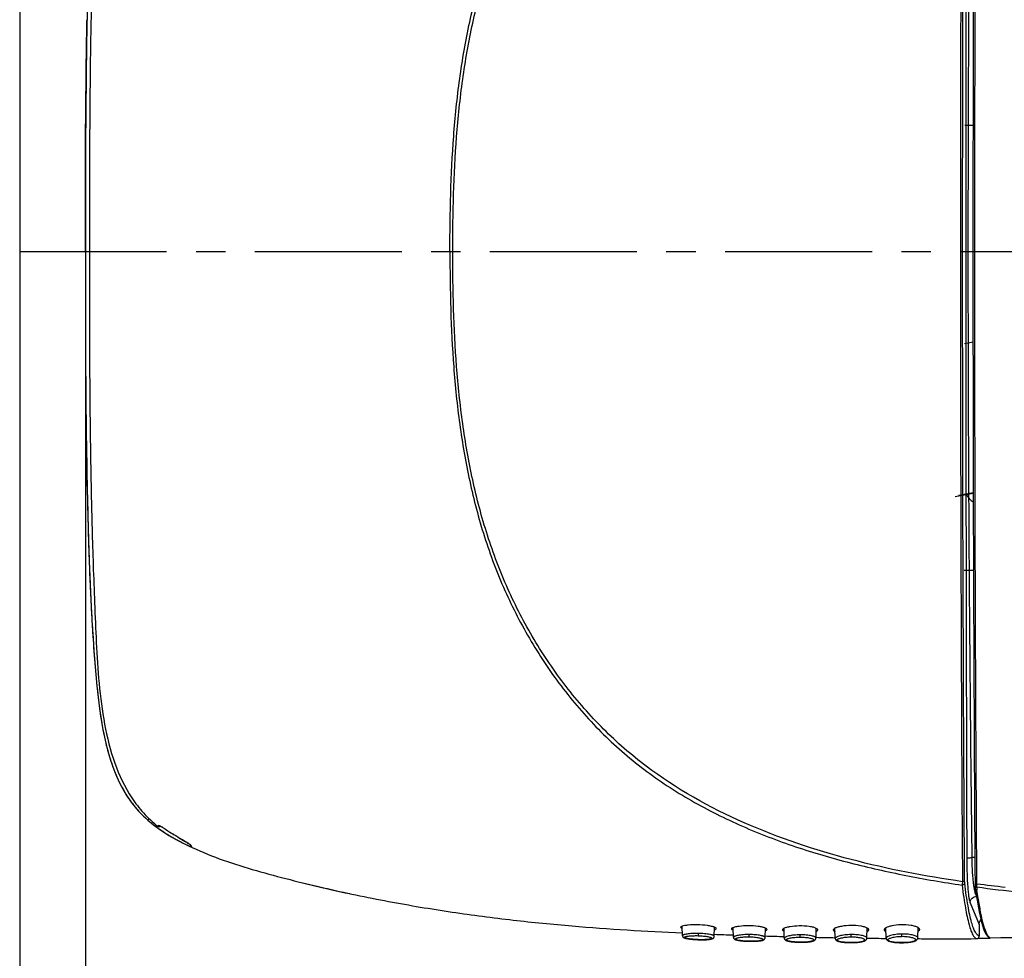
# Model space of a CAD drawing. Units: millimetres. Extents: x -1365 to 2923, y -1264 to 1718.
# Drawn here: x 1574 to 1864, y -105 to 172 of the extents above; entities that cross this region are included whole.
import ezdxf

# ---------------------------------------------------------------- set-up
doc = ezdxf.new("R2010")
doc.units = ezdxf.units.MM
doc.header["$LTSCALE"] = 23.1
doc.header["$PDMODE"] = 3
doc.header["$PDSIZE"] = 8
doc.linetypes.add('CENTER', pattern=[0.6, 0.375, -0.075, 0.075, -0.075])
doc.layers.get('0').update_dxf_attribs({"linetype": 'CONTINUOUS'})
doc.layers.get('Defpoints').update_dxf_attribs({"linetype": 'CONTINUOUS'})
doc.styles.get("Standard").update_dxf_attribs({"font": 'txt', "width": 0.85})
doc.dimstyles.get("Standard").update_dxf_attribs({"dimtxt": 3.5, "dimasz": 3.5, "dimexe": 1.5, "dimexo": 1, "dimtad": 1, "dimtxsty": 'Standard', "dimcen": 0.09, "dimazin": 2, "dimtol": 1, "dimtp": 0.01, "dimtm": 0.01, "dimtfac": 1, "dimtofl": 0, "dimtmove": 0, "dimatfit": 3, "dimfxl": 1, "dimtolj": 1, "dimarcsym": 0})

# ---------------------------------------------------------------- blocks, each defined once
blk = doc.blocks.new('*D20')
at = {"color": 0, "lineweight": -2, "transparency": 16777216}
for p, q in [((1593.34, 102.53), (1593.34, -132.77)), ((2296.4, 102.53), (2296.4, -132.77)), ((1603.34, -131.27), (1915.19, -131.27)), ((2286.4, -131.27), (1958.94, -131.27))]:
    blk.add_line(p, q, dxfattribs=at)
at = {"color": 0, "transparency": 16777216}
for points in [[(1603.34, -129.61), (1603.34, -132.94), (1593.34, -131.27)], [(2286.4, -129.61), (2286.4, -132.94), (2296.4, -131.27)]]:
    blk.add_solid(points, dxfattribs=at)
at = {"layer": 'Defpoints', "color": 0, "transparency": 16777216}
for p in [(1593.34, 103.53), (2296.4, 103.53), (1593.34, -131.27)]:
    blk.add_point(p, dxfattribs=at)
at = {"color": 0, "transparency": 16777216, "insert": (1937.07, -131.27), "char_height": 20, "attachment_point": 5}
blk.add_mtext('\\A1;703', dxfattribs=at)
blk = doc.blocks.new('44')
at = {"linetype": 'Continuous'}
for p, q in [((4001.99, 373.69), (4002, 373.94)), ((4001.99, 373.69), (4002, 373.89)), ((4020.33, 138.4), (4019.95, 137.97)), ((4019.95, 137.97), (4020.96, 137.12)), ((4020.96, 137.12), (4023.46, 135.25)), ((4023.18, 136.46), (4022.85, 136.21)), ((4023.18, 136.46), (4023.03, 136.34)), ((4022.56, 135.92), (4022.62, 135.87)), ((4022.57, 135.92), (4022.62, 135.88)), ((4023.03, 136.34), (4022.85, 136.21)), ((4022.92, 135.65), (4023.02, 135.59)), ((4022.93, 135.67), (4023.03, 135.6)), ((4023.47, 136.2), (4023.42, 136.17)), ((4023.46, 135.25), (4026.14, 133.53)), ((4024.23, 135.9), (4024.4, 135.79)), ((4024.4, 135.79), (4024.6, 135.66)), ((4024.6, 135.66), (4024.8, 135.53)), ((4025.81, 134.88), (4026.1, 134.69)), ((4026.1, 134.69), (4026.41, 134.5)), ((4026.14, 133.53), (4028.96, 131.93)), ((4026.41, 134.5), (4026.74, 134.29)), ((4027.72, 133.67), (4027.72, 133.67)), ((4028.13, 133.42), (4028.53, 133.18)), ((4028.13, 133.42), (4028.13, 133.42)), ((4028.96, 131.93), (4031.91, 130.46)), ((4029.45, 132.62), (4030.41, 132.04)), ((4031.91, 130.46), (4033, 129.98)), ((4032.7, 130.49), (4032.66, 130.56)), ((4032.7, 130.49), (4032.67, 130.56)), ((4032.71, 130.11), (4032.87, 130.04)), ((4032.72, 130.12), (4032.87, 130.06)), ((4032.75, 130.23), (4032.78, 130.16))]:
    blk.add_line(p, q, dxfattribs=at)
at = {"color": 7, "linetype": 'Continuous'}
for p, q in [((4263.14, 342.76), (4260.69, 342.76)), ((4263.13, 278.87), (4260.64, 278.38)), ((4257.84, 233.38), (4263.2, 234.42)), ((4263.26, 211.6), (4260.49, 211.6)), ((4263.74, 118.68), (4263.75, 118.56)), ((4263.75, 118.56), (4263.78, 118.27)), ((4263.78, 118.27), (4263.9, 117.28)), ((4177.5, 103.94), (4177.42, 106.74)), ((4186.87, 103.79), (4186.94, 106.44)), ((4192.51, 103.46), (4192.44, 106.31)), ((4201.86, 103.43), (4201.94, 106.18)), ((4207.52, 103.21), (4207.44, 106.14)), ((4216.86, 103.28), (4216.93, 106.12)), ((4222.52, 103.15), (4222.44, 106.14)), ((4231.86, 103.28), (4231.94, 106.21)), ((4237.52, 103.2), (4237.44, 106.26)), ((4246.86, 103.35), (4246.94, 106.34)), ((4264.95, 107.25), (4264.95, 103.82)), ((4181.99, 102.78), (4182.17, 102.77)), ((4197.18, 102.3), (4197.36, 102.29)), ((4212.01, 102.02), (4212.18, 102.02)), ((4242.01, 101.88), (4242.19, 101.88)), ((4242.19, 101.88), (4242.37, 101.88))]:
    blk.add_line(p, q, dxfattribs=at)
at = {"color": 9, "linetype": 'Continuous'}
for p, q in [((4260.07, 305.6), (4259.42, 305.6)), ((4263.11, 305.6), (4263.67, 305.6)), ((4258.87, 233.79), (4263.2, 234.58)), ((4263.67, 127), (4262.87, 126.96)), ((4263.67, 127), (4262.87, 126.96)), ((4263.75, 118.56), (4263.75, 118.56)), ((4262.28, 113.65), (4264.95, 107.25)), ((4265.56, 108.24), (4265.2, 108.24)), ((4265.56, 108.23), (4265.2, 108.23)), ((4182.17, 102.79), (4182.17, 102.77)), ((4197.18, 102.31), (4197.18, 102.3)), ((4212.18, 102.03), (4212.18, 102.02)), ((4212.19, 103.53), (4212.19, 104.2)), ((4227.19, 103.61), (4227.19, 104.28)), ((4227.19, 101.91), (4227.19, 101.9)), ((4242.19, 103.76), (4242.19, 104.43)), ((4242.19, 101.9), (4242.19, 101.88)), ((4264.68, 103.26), (4267.89, 103.29)), ((4264.68, 103.25), (4264.95, 103.25)), ((4264.95, 103.25), (4267.66, 103.28)), ((4267.66, 103.28), (4267.89, 103.28))]:
    blk.add_line(p, q, dxfattribs=at)
at = {"color": 1, "linetype": 'Continuous'}
for p, q in [((4260.92, 305.75), (4261.23, 305.44)), ((4261.23, 305.75), (4260.92, 305.44))]:
    blk.add_line(p, q, dxfattribs=at)
at = {"color": 6, "linetype": 'Continuous'}
blk.add_line((4264.65, 103.23), (4268.16, 103.26), dxfattribs=at)
at = {"linetype": 'Continuous'}
for points in [[(4002.48, 392.35), (4002.26, 385.1), (4002.04, 376.08), (4001.86, 366.75), (4001.73, 357.11), (4001.63, 347.16), (4001.57, 336.9), (4001.53, 326.33), (4001.51, 315.45), (4001.51, 305.6)], [(4001.51, 305.6), (4001.51, 300.1), (4001.51, 293.38), (4001.52, 286.89), (4001.54, 280.65), (4001.56, 274.64), (4001.59, 268.82), (4001.64, 263.19), (4001.69, 257.75), (4001.75, 252.46), (4001.82, 247.33), (4001.9, 242.35), (4001.99, 237.51), (4002.09, 232.8), (4002.21, 228.21), (4002.33, 223.74), (4002.46, 219.38), (4002.61, 215.14), (4002.76, 210.99), (4002.93, 206.93), (4003.12, 202.98), (4003.31, 199.11), (4003.53, 195.32), (4003.76, 191.62), (4004.02, 188), (4004.29, 184.44), (4004.59, 180.96), (4004.92, 177.55), (4005.28, 174.21), (4005.68, 170.94), (4006.15, 167.74), (4006.69, 164.62), (4007.33, 161.56), (4008.07, 158.59), (4008.91, 155.72), (4009.87, 152.96), (4010.98, 150.29), (4012.23, 147.73), (4013.66, 145.29), (4015.29, 142.96), (4017.12, 140.76), (4019.08, 138.75), (4019.95, 137.97)], [(4023.42, 136.37), (4023.42, 136.37), (4023.43, 136.37), (4023.45, 136.36), (4023.47, 136.34), (4023.5, 136.33), (4023.54, 136.31), (4023.58, 136.29), (4023.63, 136.26), (4023.68, 136.23)], [(4023.68, 136.23), (4023.73, 136.2), (4023.79, 136.17), (4023.85, 136.13), (4023.92, 136.09), (4023.99, 136.05), (4024.06, 136)], [(4024.06, 136), (4024.14, 135.95), (4024.23, 135.9)], [(4024.8, 135.53), (4025.15, 135.31), (4025.81, 134.88)], [(4026.74, 134.29), (4026.91, 134.18), (4027.08, 134.07), (4027.26, 133.96), (4027.45, 133.84), (4027.72, 133.67)], [(4028.53, 133.18), (4028.77, 133.03), (4029, 132.89), (4029.45, 132.62)], [(4030.41, 132.04), (4030.74, 131.84), (4030.9, 131.74), (4031.04, 131.66), (4031.18, 131.57), (4031.31, 131.49), (4031.44, 131.41)], [(4031.44, 131.41), (4031.55, 131.34), (4031.66, 131.27), (4031.77, 131.21), (4031.86, 131.15), (4031.95, 131.09), (4032.03, 131.04), (4032.11, 130.99), (4032.18, 130.94), (4032.24, 130.9), (4032.29, 130.86), (4032.34, 130.83), (4032.38, 130.8), (4032.41, 130.77), (4032.44, 130.75), (4032.46, 130.74)], [(4032.44, 130.78), (4032.47, 130.71), (4032.52, 130.63), (4032.56, 130.55), (4032.6, 130.47), (4032.65, 130.39), (4032.7, 130.31), (4032.75, 130.23)]]:
    blk.add_lwpolyline(points, dxfattribs=at)
at = {"color": 6, "linetype": 'Continuous'}
blk.add_lwpolyline([(4065.07, 119.67), (4066.39, 119.34), (4070.24, 118.41), (4074.15, 117.5), (4078.13, 116.63), (4079.44, 116.36)], dxfattribs=at)
at = {"color": 7, "linetype": 'Continuous'}
for points in [[(4263.72, 119.32), (4263.72, 119.16), (4263.72, 118.99), (4263.73, 118.83), (4263.74, 118.68)], [(4263.9, 117.28), (4264.04, 116.33), (4264.18, 115.38), (4264.34, 114.38), (4264.52, 113.29), (4264.72, 112.16), (4264.95, 110.98), (4265.21, 109.68), (4265.54, 108.29), (4265.92, 106.93), (4266.35, 105.68), (4266.82, 104.63)], [(4266.82, 104.63), (4267.37, 103.81), (4267.89, 103.33)], [(4177.5, 103.94), (4177.5, 103.91), (4177.51, 103.83), (4177.53, 103.75), (4177.56, 103.68), (4177.61, 103.61), (4177.65, 103.55), (4177.7, 103.5), (4177.76, 103.46), (4177.81, 103.42), (4177.88, 103.38), (4177.94, 103.34), (4178.01, 103.31), (4178.09, 103.28), (4178.18, 103.25), (4178.27, 103.22), (4178.37, 103.19), (4178.48, 103.16), (4178.61, 103.13), (4178.75, 103.11), (4178.9, 103.08), (4179.07, 103.05), (4179.27, 103.02), (4179.48, 102.99), (4179.71, 102.96), (4179.96, 102.93), (4180.24, 102.9), (4180.52, 102.87), (4180.8, 102.85), (4181.1, 102.83), (4181.39, 102.81), (4181.69, 102.8), (4181.99, 102.78)], [(4182.17, 102.77), (4182.36, 102.77), (4182.66, 102.76), (4182.95, 102.76), (4183.24, 102.75), (4183.53, 102.75), (4183.81, 102.76), (4184.08, 102.76), (4184.34, 102.77), (4184.6, 102.78), (4184.85, 102.8), (4185.08, 102.82), (4185.29, 102.84), (4185.48, 102.87), (4185.65, 102.89), (4185.8, 102.92), (4185.93, 102.95), (4186.05, 102.98), (4186.16, 103.01), (4186.25, 103.04), (4186.34, 103.08), (4186.42, 103.12), (4186.5, 103.16), (4186.57, 103.21), (4186.64, 103.27), (4186.7, 103.34), (4186.76, 103.41), (4186.8, 103.5), (4186.84, 103.59), (4186.86, 103.68), (4186.87, 103.77), (4186.87, 103.79)], [(4192.51, 103.46), (4192.51, 103.41), (4192.53, 103.33), (4192.56, 103.24), (4192.59, 103.16), (4192.64, 103.09), (4192.7, 103.03), (4192.76, 102.98), (4192.82, 102.93), (4192.89, 102.88), (4192.97, 102.84), (4193.05, 102.8), (4193.14, 102.77), (4193.24, 102.73), (4193.36, 102.7), (4193.49, 102.66), (4193.63, 102.63), (4193.79, 102.59), (4193.97, 102.56), (4194.17, 102.53), (4194.4, 102.49), (4194.64, 102.46), (4194.91, 102.43), (4195.19, 102.41), (4195.47, 102.38), (4195.77, 102.36), (4196.07, 102.34), (4196.37, 102.33), (4196.68, 102.31), (4196.98, 102.3), (4197.18, 102.3)], [(4197.36, 102.29), (4197.64, 102.29), (4197.92, 102.29), (4198.2, 102.29), (4198.47, 102.3), (4198.74, 102.3), (4199.01, 102.31), (4199.26, 102.33), (4199.51, 102.34), (4199.76, 102.36), (4199.99, 102.39), (4200.21, 102.42), (4200.42, 102.45), (4200.6, 102.48), (4200.76, 102.51), (4200.91, 102.55), (4201.04, 102.58), (4201.15, 102.62), (4201.25, 102.66), (4201.35, 102.7), (4201.43, 102.75), (4201.51, 102.8), (4201.58, 102.86), (4201.65, 102.92), (4201.71, 103), (4201.76, 103.08), (4201.81, 103.16), (4201.84, 103.25), (4201.86, 103.34), (4201.86, 103.43)], [(4207.52, 103.21), (4207.52, 103.18), (4207.53, 103.1), (4207.55, 103.01), (4207.59, 102.93), (4207.64, 102.86), (4207.69, 102.79), (4207.75, 102.73), (4207.82, 102.67), (4207.89, 102.62), (4207.97, 102.58), (4208.06, 102.53), (4208.16, 102.49), (4208.27, 102.45), (4208.39, 102.41), (4208.53, 102.37), (4208.69, 102.33), (4208.87, 102.29), (4209.07, 102.26), (4209.29, 102.22), (4209.54, 102.19), (4209.79, 102.16), (4210.05, 102.13), (4210.31, 102.1), (4210.58, 102.08), (4210.86, 102.06), (4211.14, 102.05), (4211.43, 102.04), (4211.72, 102.03), (4212.01, 102.02)], [(4212.18, 102.02), (4212.38, 102.02), (4212.68, 102.02), (4212.98, 102.02), (4213.27, 102.03), (4213.56, 102.04), (4213.84, 102.05), (4214.12, 102.07), (4214.39, 102.09), (4214.65, 102.12), (4214.9, 102.15), (4215.15, 102.18), (4215.38, 102.22), (4215.59, 102.26), (4215.78, 102.31), (4215.95, 102.36), (4216.1, 102.41), (4216.23, 102.47), (4216.34, 102.52), (4216.44, 102.58), (4216.53, 102.65), (4216.61, 102.72), (4216.68, 102.8), (4216.74, 102.89), (4216.8, 102.99), (4216.83, 103.09), (4216.85, 103.19), (4216.86, 103.28)], [(4222.52, 103.15), (4222.52, 103.1), (4222.54, 103.01), (4222.57, 102.91), (4222.61, 102.82), (4222.67, 102.74), (4222.74, 102.66), (4222.81, 102.6), (4222.89, 102.53), (4222.99, 102.48), (4223.1, 102.42), (4223.22, 102.37), (4223.36, 102.31), (4223.53, 102.26), (4223.72, 102.21), (4223.93, 102.17), (4224.16, 102.12), (4224.41, 102.08), (4224.67, 102.05), (4224.94, 102.01), (4225.21, 101.99), (4225.5, 101.96), (4225.79, 101.94), (4226.09, 101.93), (4226.39, 101.91), (4226.69, 101.91), (4227, 101.9), (4227.19, 101.9)], [(4227.19, 101.9), (4227.37, 101.9), (4227.67, 101.9), (4227.96, 101.91), (4228.25, 101.92), (4228.53, 101.93), (4228.81, 101.95), (4229.08, 101.97), (4229.35, 102), (4229.61, 102.03), (4229.86, 102.06), (4230.1, 102.1), (4230.33, 102.15), (4230.55, 102.2), (4230.76, 102.25), (4230.94, 102.31), (4231.1, 102.37), (4231.24, 102.44), (4231.35, 102.5), (4231.46, 102.57), (4231.55, 102.65), (4231.63, 102.72), (4231.7, 102.81), (4231.76, 102.91), (4231.81, 103.01), (4231.84, 103.12), (4231.86, 103.22), (4231.86, 103.28)], [(4237.52, 103.2), (4237.52, 103.18), (4237.53, 103.08), (4237.56, 102.98), (4237.6, 102.88), (4237.66, 102.79), (4237.73, 102.71), (4237.8, 102.63), (4237.89, 102.57), (4237.99, 102.5), (4238.11, 102.43), (4238.24, 102.37), (4238.4, 102.31), (4238.59, 102.25), (4238.8, 102.2), (4239.02, 102.14), (4239.25, 102.1), (4239.5, 102.06), (4239.75, 102.02), (4240.01, 101.99), (4240.28, 101.96), (4240.56, 101.94), (4240.84, 101.92), (4241.13, 101.91), (4241.42, 101.89), (4241.72, 101.89), (4242.01, 101.88)], [(4242.37, 101.88), (4242.66, 101.89), (4242.95, 101.9), (4243.23, 101.91), (4243.51, 101.92), (4243.78, 101.94), (4244.05, 101.97), (4244.32, 102), (4244.57, 102.03), (4244.82, 102.06), (4245.06, 102.11), (4245.29, 102.15), (4245.52, 102.21), (4245.74, 102.27), (4245.93, 102.34), (4246.1, 102.4), (4246.24, 102.47), (4246.36, 102.55), (4246.47, 102.62), (4246.56, 102.7), (4246.64, 102.79), (4246.71, 102.88), (4246.77, 102.99), (4246.82, 103.09), (4246.84, 103.2), (4246.86, 103.31), (4246.86, 103.35)]]:
    blk.add_lwpolyline(points, dxfattribs=at)
at = {"color": 9, "linetype": 'Continuous'}
for centre, radius, start, end in [((63044.88, 305.63), 58783.87, 179.8258985, 180.1742182), ((4319.11, 537.74), 422.03, 262.536, 263.677), ((4240.4, 120.1), 23.9, 357.7176, 358.054), ((4276.13, 118.42), 11.88, 180.9267, 185.2831)]:
    blk.add_arc(centre, radius, start, end, dxfattribs=at)
at = {"color": 7, "linetype": 'Continuous'}
for centre, radius, start, end in [((4265.69, 236.16), 5, 205.2889, 240.1867), ((4239.38, 1493.15), 1389.78, 267.83558, 268.06823), ((4265.43, 2320.55), 2217.59, 268.35779, 268.50392), ((4260.45, 2110.81), 2007.8, 268.75614, 268.91765), ((4257, 1906.09), 1803.04, 269.20113, 269.38094)]:
    blk.add_arc(centre, radius, start, end, dxfattribs=at)
at = {"linetype": 'Continuous'}
for centre, radius, start, end in [((4082.28, 178.62), 76.86, 193.9394, 194.3444), ((4074.63, 176.61), 68.95, 194.3034, 196.8495), ((4067.94, 174.63), 61.97, 196.8903, 197.3355), ((4042.21, 163.57), 33.88, 213.8403, 214.805), ((4042.9, 164.05), 34.72, 214.8156, 218.4627), ((4043.27, 164.34), 35.2, 218.453, 220.2209), ((4042.98, 164.09), 34.82, 220.215, 223.2245), ((4042.31, 163.47), 33.9, 223.2278, 224.8073), ((4041, 162.14), 32.03, 224.7778, 228.955), ((4045.2, 167.04), 38.49, 229.0336, 233.1729), ((4023.49, 136.86), 0.508, 231.5101, 241.8743), ((4047, 169.4), 41.45, 233.1304, 233.5327), ((4047.35, 169.88), 42.05, 233.5326, 233.8702), ((4047.88, 170.6), 42.94, 233.9674, 234.4683), ((4048.43, 171.37), 43.89, 234.6207, 234.8297), ((4050, 173.63), 46.64, 234.8517, 237.1235), ((4022.24, 138.12), 2.28, 302.5557, 306.3025), ((4006.26, 107.56), 33.56, 57.6294, 58.0687), ((3991.61, 84.44), 60.92, 57.3655, 57.6351), ((4052, 176.69), 50.29, 237.1029, 237.6006), ((4055.07, 181.6), 56.09, 237.64, 240.2675), ((4055.67, 178.41), 52.75, 238.0095, 238.5359), ((4057.36, 185.53), 60.64, 240.2272, 240.4321), ((4057.58, 185.9), 61.07, 240.4322, 240.7259), ((4064.04, 198.79), 75.48, 245.0968, 245.4775)]:
    blk.add_arc(centre, radius, start, end, dxfattribs=at)
at = {"color": 7, "linetype": 'Continuous'}
for points, knots in [([(4264.2, 508.12), (4257.18, 508.16), (4242.9, 508.14), (4221, 507.83), (4198.11, 507.26), (4173.98, 506.38), (4153, 505.09), (4135.41, 503.52), (4121.54, 501.97), (4107.24, 499.99), (4092.56, 497.52), (4077.52, 494.51), (4064.82, 491.52), (4054.53, 488.82), (4046.82, 486.6), (4039.32, 484.04), (4032.25, 481.02), (4025.82, 477.38), (4020.21, 472.99), (4015.67, 467.71), (4012.21, 461.71), (4009.64, 455.19), (4007.16, 445.93), (4005.46, 433.91), (4004.63, 419.57), (4004.16, 407.83), (4003.83, 398.76), (4003.55, 390.07), (4003.16, 375.35), (4002.84, 354.69), (4002.7, 330.11), (4002.69, 313.79), (4002.69, 305.6)], [0, 0, 0, 0, 0.050119, 0.102005, 0.156393, 0.213607, 0.274408, 0.306468, 0.339702, 0.37406, 0.409505, 0.446013, 0.483556, 0.502701, 0.521933, 0.54088, 0.55922, 0.576759, 0.593524, 0.609815, 0.626119, 0.64274, 0.659747, 0.694475, 0.729152, 0.762363, 0.778337, 0.793977, 0.824448, 0.883461, 0.941513, 1, 1, 1, 1]), ([(4263.72, 491.88), (4263.61, 476.37), (4263.26, 414.28), (4263.11, 352.19), (4263.11, 305.6)], [0, 0, 0, 0, 0.249687, 1, 1, 1, 1]), ([(4263.11, 305.6), (4263.11, 290.06), (4263.16, 227.97), (4263.41, 165.88), (4263.72, 119.32)], [0, 0, 0, 0, 0.250224, 1, 1, 1, 1]), ([(4033, 129.97), (4035.97, 128.54), (4042.22, 126.05), (4051.91, 123.08), (4061.77, 120.46), (4074.73, 117.3), (4090.63, 113.98), (4109.32, 110.85), (4127.36, 108.5), (4149.99, 106.26), (4166.63, 105.25), (4177.48, 104.75)], [0, 0, 0, 0, 0.0672, 0.136664, 0.206304, 0.274858, 0.408395, 0.537032, 0.66062, 0.778919, 1, 1, 1, 1]), ([(4466.92, 123.08), (4450.63, 119.55), (4417.78, 113.66), (4368.09, 107.76), (4318.18, 104.19), (4284.83, 103.37), (4268.16, 103.25)], [0, 0, 0, 0, 0.249989, 0.499991, 0.749994, 1, 1, 1, 1]), ([(4177.42, 106.74), (4177.3, 106.7), (4177.12, 106.64), (4176.94, 106.49), (4176.94, 106.42)], [0, 0, 0, 0, 0.661932, 1, 1, 1, 1]), ([(4176.94, 106.42), (4176.94, 106.36), (4177.13, 106.2), (4177.31, 106.15), (4177.44, 106.11)], [0, 0, 0, 0, 0.335037, 1, 1, 1, 1]), ([(4181.87, 107.16), (4180.98, 107.18), (4179.75, 107.14), (4178.27, 106.95), (4177.67, 106.82), (4177.42, 106.74)], [0, 0, 0, 0, 0.591863, 0.827082, 1, 1, 1, 1]), ([(4186.94, 106.44), (4186.67, 106.55), (4185.98, 106.74), (4184.29, 107.05), (4182.87, 107.15), (4181.87, 107.16)], [0, 0, 0, 0, 0.174256, 0.412234, 1, 1, 1, 1]), ([(4186.93, 105.76), (4187.06, 105.79), (4187.25, 105.83), (4187.44, 105.99), (4187.44, 106.06)], [0, 0, 0, 0, 0.659689, 1, 1, 1, 1]), ([(4187.44, 106.06), (4187.44, 106.13), (4187.26, 106.31), (4187.07, 106.39), (4186.94, 106.44)], [0, 0, 0, 0, 0.347718, 1, 1, 1, 1]), ([(4192.43, 106.31), (4192.3, 106.27), (4192.11, 106.19), (4191.94, 106.02), (4191.94, 105.94)], [0, 0, 0, 0, 0.649961, 1, 1, 1, 1]), ([(4191.94, 105.94), (4191.94, 105.87), (4192.12, 105.7), (4192.32, 105.64), (4192.45, 105.6)], [0, 0, 0, 0, 0.345953, 1, 1, 1, 1]), ([(4196.81, 106.87), (4195.94, 106.87), (4194.72, 106.8), (4193.26, 106.56), (4192.67, 106.4), (4192.43, 106.31)], [0, 0, 0, 0, 0.589943, 0.82517, 1, 1, 1, 1]), ([(4201.94, 106.18), (4201.66, 106.3), (4200.97, 106.5), (4199.26, 106.8), (4197.83, 106.88), (4196.81, 106.87)], [0, 0, 0, 0, 0.175086, 0.413272, 1, 1, 1, 1]), ([(4201.92, 105.4), (4202.05, 105.44), (4202.26, 105.49), (4202.44, 105.68), (4202.44, 105.76)], [0, 0, 0, 0, 0.644846, 1, 1, 1, 1]), ([(4202.44, 105.76), (4202.44, 105.84), (4202.27, 106.03), (4202.07, 106.12), (4201.94, 106.18)], [0, 0, 0, 0, 0.360797, 1, 1, 1, 1]), ([(4207.44, 106.14), (4207.31, 106.08), (4207.11, 105.99), (4206.94, 105.79), (4206.94, 105.71)], [0, 0, 0, 0, 0.635389, 1, 1, 1, 1]), ([(4206.94, 105.71), (4206.94, 105.62), (4207.11, 105.43), (4207.32, 105.36), (4207.46, 105.32)], [0, 0, 0, 0, 0.360364, 1, 1, 1, 1]), ([(4211.89, 106.83), (4211, 106.81), (4209.76, 106.72), (4208.28, 106.42), (4207.68, 106.24), (4207.44, 106.14)], [0, 0, 0, 0, 0.588131, 0.823742, 1, 1, 1, 1]), ([(4216.93, 106.12), (4216.66, 106.25), (4215.98, 106.47), (4214.31, 106.78), (4212.89, 106.85), (4211.89, 106.83)], [0, 0, 0, 0, 0.176064, 0.413784, 1, 1, 1, 1]), ([(4216.91, 105.23), (4216.99, 105.26), (4217.19, 105.34), (4217.44, 105.5), (4217.44, 105.65)], [0, 0, 0, 0, 0.359039, 1, 1, 1, 1]), ([(4217.44, 105.65), (4217.44, 105.74), (4217.28, 105.95), (4217.07, 106.06), (4216.93, 106.12)], [0, 0, 0, 0, 0.375731, 1, 1, 1, 1]), ([(4222.44, 106.14), (4222.3, 106.08), (4222.09, 105.96), (4221.94, 105.74), (4221.94, 105.65)], [0, 0, 0, 0, 0.620335, 1, 1, 1, 1]), ([(4221.94, 105.65), (4221.94, 105.61), (4221.98, 105.49), (4222.17, 105.33), (4222.35, 105.25), (4222.46, 105.21)], [0, 0, 0, 0, 0.171515, 0.508023, 1, 1, 1, 1]), ([(4227.2, 106.97), (4226.25, 106.96), (4224.91, 106.85), (4223.33, 106.49), (4222.69, 106.27), (4222.44, 106.14)], [0, 0, 0, 0, 0.586156, 0.822876, 1, 1, 1, 1]), ([(4231.94, 106.21), (4231.68, 106.35), (4231.05, 106.57), (4229.47, 106.91), (4228.14, 106.99), (4227.2, 106.97)], [0, 0, 0, 0, 0.177369, 0.413746, 1, 1, 1, 1]), ([(4231.91, 105.21), (4231.99, 105.24), (4232.2, 105.34), (4232.44, 105.53), (4232.44, 105.69)], [0, 0, 0, 0, 0.347682, 1, 1, 1, 1]), ([(4232.44, 105.69), (4232.44, 105.73), (4232.36, 105.98), (4232.12, 106.12), (4231.94, 106.21)], [0, 0, 0, 0, 0.179321, 1, 1, 1, 1]), ([(4237.44, 106.26), (4237.36, 106.22), (4237.15, 106.09), (4236.94, 105.88), (4236.94, 105.71)], [0, 0, 0, 0, 0.339877, 1, 1, 1, 1]), ([(4236.94, 105.71), (4236.94, 105.67), (4237.01, 105.42), (4237.27, 105.3), (4237.46, 105.22)], [0, 0, 0, 0, 0.183229, 1, 1, 1, 1]), ([(4241.8, 107.16), (4240.93, 107.13), (4239.7, 107), (4238.25, 106.62), (4237.67, 106.39), (4237.44, 106.26)], [0, 0, 0, 0, 0.585475, 0.820815, 1, 1, 1, 1]), ([(4246.94, 106.34), (4246.67, 106.49), (4245.98, 106.75), (4244.28, 107.13), (4242.83, 107.2), (4241.8, 107.16)], [0, 0, 0, 0, 0.177642, 0.41552, 1, 1, 1, 1]), ([(4246.92, 105.25), (4246.99, 105.28), (4247.21, 105.39), (4247.44, 105.6), (4247.44, 105.77)], [0, 0, 0, 0, 0.339783, 1, 1, 1, 1]), ([(4247.44, 105.77), (4247.44, 105.82), (4247.37, 106.07), (4247.12, 106.23), (4246.94, 106.34)], [0, 0, 0, 0, 0.185809, 1, 1, 1, 1]), ([(4246.86, 103.08), (4248.31, 103.07), (4254.09, 103.04), (4259.87, 103.05), (4264.2, 103.08)], [0, 0, 0, 0, 0.251254, 1, 1, 1, 1]), ([(4264.2, 103.08), (4264.39, 103.08), (4264.79, 103.24), (4264.95, 103.63), (4264.95, 103.82)], [0, 0, 0, 0, 0.500112, 1, 1, 1, 1]), ([(4267.66, 103.74), (4267.66, 103.7), (4267.68, 103.54), (4267.79, 103.39), (4267.89, 103.33)], [0, 0, 0, 0, 0.277834, 1, 1, 1, 1])]:
    blk.add_open_spline(points, degree=3, knots=knots, dxfattribs=at)
at = {"color": 9, "linetype": 'Continuous'}
for points, knots in [([(4108.96, 305.6), (4108.96, 316.93), (4109.34, 333.95), (4111.65, 356.51), (4114.54, 373.27), (4118.85, 389.71), (4124.85, 405.59), (4132.63, 420.65), (4142.08, 434.68), (4153.19, 447.41), (4165.91, 458.5), (4180.02, 467.71), (4195.07, 475.21), (4210.78, 481.24), (4226.92, 485.96), (4243.34, 489.62), (4254.39, 491.52), (4259.93, 492.35)], [0, 0, 0, 0, 0.125857, 0.188774, 0.251655, 0.314471, 0.377191, 0.439787, 0.50225, 0.564599, 0.626848, 0.68902, 0.751162, 0.813317, 0.87552, 0.937759, 1, 1, 1, 1]), ([(4109.8, 305.6), (4109.8, 316.88), (4110.2, 333.83), (4112.53, 356.29), (4115.44, 372.96), (4119.74, 389.3), (4125.72, 405.09), (4133.47, 420.05), (4142.9, 433.97), (4153.95, 446.6), (4170.78, 461.25), (4195.29, 474.94), (4227.06, 485.5), (4248.98, 489.74), (4260.02, 491.33)], [0, 0, 0, 0, 0.126095, 0.189108, 0.252065, 0.314931, 0.37767, 0.440271, 0.502726, 0.565034, 0.627204, 0.751208, 0.875444, 1, 1, 1, 1]), ([(4260.02, 491.33), (4259.91, 475.87), (4259.55, 413.96), (4259.42, 352.05), (4259.42, 305.6)], [0, 0, 0, 0, 0.249683, 1, 1, 1, 1]), ([(4260.07, 305.6), (4260.07, 321.08), (4260.11, 382.98), (4260.36, 444.87), (4260.67, 491.27)], [0, 0, 0, 0, 0.250223, 1, 1, 1, 1]), ([(4263.67, 305.6), (4263.68, 321.14), (4263.72, 383.24), (4263.96, 445.35), (4264.28, 491.91)], [0, 0, 0, 0, 0.25022, 1, 1, 1, 1]), ([(4262.87, 126.96), (4262.52, 156.72), (4261.94, 216.27), (4261.64, 305.6), (4261.94, 394.93), (4262.52, 454.47), (4262.87, 484.24)], [0, 0, 0, 0, 0.249952, 0.5, 0.750048, 1, 1, 1, 1]), ([(4108.96, 305.6), (4108.96, 294.26), (4109.34, 277.24), (4111.65, 254.68), (4114.54, 237.93), (4118.85, 221.48), (4124.85, 205.6), (4132.63, 190.54), (4142.09, 176.51), (4153.19, 163.78), (4165.91, 152.69), (4180.02, 143.48), (4195.07, 135.98), (4210.78, 129.96), (4226.92, 125.24), (4243.34, 121.58), (4254.39, 119.68), (4259.93, 118.85)], [0, 0, 0, 0, 0.125863, 0.188783, 0.251666, 0.314486, 0.37721, 0.439815, 0.502283, 0.564633, 0.626866, 0.689026, 0.751161, 0.813314, 0.875516, 0.937755, 1, 1, 1, 1]), ([(4260.02, 119.87), (4248.98, 121.45), (4227.06, 125.69), (4195.29, 136.26), (4170.78, 149.95), (4153.95, 164.6), (4142.9, 177.23), (4133.47, 191.14), (4125.72, 206.1), (4119.74, 221.89), (4115.44, 238.24), (4112.54, 254.91), (4110.2, 277.36), (4109.8, 294.31), (4109.8, 305.6)], [0, 0, 0, 0, 0.124557, 0.248793, 0.372797, 0.434966, 0.497275, 0.55973, 0.622332, 0.68507, 0.747936, 0.810893, 0.873906, 1, 1, 1, 1]), ([(4259.42, 305.6), (4259.42, 290.11), (4259.46, 228.2), (4259.7, 166.29), (4260.02, 119.87)], [0, 0, 0, 0, 0.250217, 1, 1, 1, 1]), ([(4260.67, 119.92), (4260.56, 135.38), (4260.2, 197.27), (4260.07, 259.16), (4260.07, 305.6)], [0, 0, 0, 0, 0.249679, 1, 1, 1, 1]), ([(4264.28, 119.28), (4264.18, 134.79), (4263.81, 196.89), (4263.67, 259), (4263.67, 305.6)], [0, 0, 0, 0, 0.249679, 1, 1, 1, 1]), ([(4261.27, 126.89), (4261.32, 126.91), (4261.5, 126.91), (4261.84, 126.94), (4262.32, 126.95), (4262.68, 126.96), (4262.87, 126.96)], [0, 0, 0, 0, 0.102228, 0.325761, 0.644119, 1, 1, 1, 1]), ([(4261.27, 126.89), (4261.28, 125.36), (4261.33, 122.49), (4261.5, 119.07), (4261.71, 116.75), (4261.87, 115.42), (4262.04, 114.42), (4262.19, 113.86), (4262.28, 113.65)], [0, 0, 0, 0, 0.345688, 0.646531, 0.769814, 0.871008, 0.948098, 1, 1, 1, 1]), ([(4263.2, 120.28), (4263.15, 120.78), (4262.96, 123.01), (4262.88, 125.24), (4262.87, 126.96)], [0, 0, 0, 0, 0.226757, 1, 1, 1, 1]), ([(4466.63, 124.71), (4449.92, 121.71), (4424.65, 118.32), (4390.81, 115.56), (4356.97, 113.76), (4323.1, 113.41), (4293.56, 115.06), (4276.78, 116.65), (4268.41, 117.65), (4264.25, 118.23)], [0, 0, 0, 0, 0.250737, 0.376018, 0.501197, 0.751057, 0.875668, 0.937868, 1, 1, 1, 1]), ([(4260.02, 119.87), (4260.01, 119.77), (4259.99, 119.43), (4259.96, 119.09), (4259.93, 118.85)], [0, 0, 0, 0, 0.280511, 1, 1, 1, 1]), ([(4260.69, 119.41), (4260.68, 119.26), (4260.46, 118.95), (4260.12, 118.86), (4259.93, 118.85)], [0, 0, 0, 0, 0.452619, 1, 1, 1, 1]), ([(4260.67, 119.92), (4260.65, 119.91), (4260.57, 119.9), (4260.44, 119.88), (4260.24, 119.88), (4260.09, 119.87), (4260.02, 119.87)], [0, 0, 0, 0, 0.100051, 0.319928, 0.640181, 1, 1, 1, 1]), ([(4260.69, 119.41), (4260.69, 119.44), (4260.67, 119.61), (4260.67, 119.79), (4260.67, 119.92)], [0, 0, 0, 0, 0.211023, 1, 1, 1, 1]), ([(4264.95, 103.82), (4264.73, 103.89), (4264.27, 104.23), (4263.73, 105.07), (4263.18, 106.32), (4262.65, 108.03), (4262.13, 110.22), (4261.62, 112.87), (4261.13, 115.98), (4260.81, 118.21), (4260.69, 119.41)], [0, 0, 0, 0, 0.041009, 0.099456, 0.180771, 0.289066, 0.425874, 0.590918, 0.780755, 1, 1, 1, 1]), ([(4263.31, 119.32), (4263.3, 119.4), (4263.26, 119.72), (4263.22, 120.04), (4263.2, 120.28)], [0, 0, 0, 0, 0.241914, 1, 1, 1, 1]), ([(4263.43, 118.48), (4263.42, 118.55), (4263.37, 118.83), (4263.34, 119.11), (4263.31, 119.32)], [0, 0, 0, 0, 0.240785, 1, 1, 1, 1]), ([(4263.72, 119.32), (4263.72, 119.3), (4263.8, 119.3), (4263.88, 119.29), (4264.07, 119.28), (4264.2, 119.28), (4264.28, 119.28)], [0, 0, 0, 0, 0.082968, 0.268455, 0.583179, 1, 1, 1, 1]), ([(4264.25, 118.23), (4264.25, 118.29), (4264.26, 118.6), (4264.27, 118.9), (4264.28, 119.14)], [0, 0, 0, 0, 0.208348, 1, 1, 1, 1]), ([(4259.93, 118.85), (4260.01, 117.63), (4260.37, 115.38), (4260.99, 111.48), (4261.64, 108.21), (4262.43, 105.6), (4262.98, 104.34), (4263.52, 103.49), (4263.98, 103.14), (4264.2, 103.08)], [0, 0, 0, 0, 0.220516, 0.409733, 0.71143, 0.819633, 0.900859, 0.9591, 1, 1, 1, 1]), ([(4263.66, 117.22), (4263.64, 117.32), (4263.55, 117.74), (4263.48, 118.16), (4263.43, 118.48)], [0, 0, 0, 0, 0.229277, 1, 1, 1, 1]), ([(4264.13, 115.73), (4264.09, 115.82), (4263.87, 116.3), (4263.75, 116.81), (4263.66, 117.22)], [0, 0, 0, 0, 0.190897, 1, 1, 1, 1]), ([(4263.75, 118.56), (4263.76, 118.47), (4263.9, 118.27), (4264.12, 118.23), (4264.25, 118.23)], [0, 0, 0, 0, 0.419231, 1, 1, 1, 1]), ([(4267.19, 104.52), (4266.88, 105.15), (4266.33, 106.72), (4265.77, 108.91), (4265.34, 111.08), (4265.03, 113.01), (4264.67, 115.11), (4264.37, 116.56), (4264.29, 117.33)], [0, 0, 0, 0, 0.157992, 0.379143, 0.513789, 0.663151, 0.823847, 1, 1, 1, 1]), ([(4262.28, 113.65), (4262.29, 114.13), (4262.71, 115.14), (4263.71, 115.58), (4264.21, 115.6)], [0, 0, 0, 0, 0.496891, 1, 1, 1, 1]), ([(4182.19, 104.64), (4181.58, 104.65), (4180.71, 104.63), (4179.6, 104.54), (4178.9, 104.44), (4178.39, 104.35), (4178.05, 104.26), (4177.86, 104.2), (4177.7, 104.13), (4177.58, 104.06), (4177.5, 103.99), (4177.5, 103.94)], [0, 0, 0, 0, 0.374978, 0.544286, 0.69286, 0.815516, 0.865852, 0.908349, 0.942804, 0.969198, 1, 1, 1, 1]), ([(4182.17, 103.95), (4182.17, 103.98), (4182.17, 104.05), (4182.18, 104.19), (4182.18, 104.39), (4182.18, 104.55), (4182.19, 104.64)], [0, 0, 0, 0, 0.096272, 0.320329, 0.616969, 1, 1, 1, 1]), ([(4186.87, 103.79), (4186.87, 103.84), (4186.8, 103.93), (4186.67, 104), (4186.51, 104.07), (4186.32, 104.14), (4185.98, 104.23), (4185.21, 104.4), (4183.9, 104.56), (4182.79, 104.62), (4182.19, 104.64)], [0, 0, 0, 0, 0.033684, 0.060507, 0.095125, 0.137641, 0.187904, 0.310223, 0.626766, 1, 1, 1, 1]), ([(4267.52, 103.94), (4267.49, 103.98), (4267.37, 104.17), (4267.27, 104.37), (4267.19, 104.52)], [0, 0, 0, 0, 0.231225, 1, 1, 1, 1]), ([(4182.17, 102.79), (4181.9, 102.8), (4181.38, 102.83), (4180.62, 102.88), (4179.92, 102.95), (4179.3, 103.03), (4178.86, 103.11), (4178.57, 103.18), (4178.39, 103.23), (4178.26, 103.29), (4178.16, 103.34), (4178.09, 103.39), (4178.06, 103.46), (4178.08, 103.52), (4178.15, 103.57), (4178.26, 103.62), (4178.4, 103.67), (4178.57, 103.72), (4178.79, 103.77), (4179.03, 103.81), (4179.41, 103.86), (4179.95, 103.91), (4180.64, 103.95), (4181.39, 103.97), (4181.91, 103.96), (4182.17, 103.95)], [0, 0, 0, 0, 0.095277, 0.186919, 0.271426, 0.34565, 0.406966, 0.432154, 0.453458, 0.470792, 0.484186, 0.493919, 0.500914, 0.507713, 0.517336, 0.530895, 0.548625, 0.570466, 0.596236, 0.625688, 0.65853, 0.733046, 0.816897, 0.906945, 1, 1, 1, 1]), ([(4182.17, 103.95), (4182.43, 103.95), (4182.93, 103.92), (4183.67, 103.86), (4184.34, 103.78), (4184.94, 103.69), (4185.37, 103.59), (4185.65, 103.51), (4185.82, 103.46), (4185.96, 103.4), (4186.07, 103.33), (4186.16, 103.25), (4186.14, 103.15), (4186.08, 103.09), (4185.99, 103.04), (4185.86, 103), (4185.7, 102.95), (4185.51, 102.91), (4185.28, 102.87), (4184.91, 102.83), (4184.39, 102.79), (4183.71, 102.77), (4182.95, 102.77), (4182.43, 102.78), (4182.17, 102.79)], [0, 0, 0, 0, 0.094647, 0.185687, 0.269719, 0.343706, 0.405126, 0.430521, 0.452143, 0.469912, 0.48386, 0.501587, 0.508677, 0.517729, 0.530142, 0.546427, 0.566734, 0.591048, 0.619257, 0.651176, 0.725083, 0.810146, 0.903045, 1, 1, 1, 1]), ([(4197.19, 104.3), (4196.58, 104.31), (4195.47, 104.26), (4194.17, 104.1), (4193.4, 103.93), (4193.06, 103.82), (4192.87, 103.75), (4192.71, 103.68), (4192.59, 103.6), (4192.51, 103.51), (4192.51, 103.46)], [0, 0, 0, 0, 0.372863, 0.688994, 0.811377, 0.861799, 0.904566, 0.939509, 0.966656, 1, 1, 1, 1]), ([(4197.18, 102.31), (4196.91, 102.32), (4196.38, 102.34), (4195.62, 102.38), (4194.92, 102.45), (4194.31, 102.53), (4193.86, 102.61), (4193.57, 102.68), (4193.4, 102.73), (4193.26, 102.79), (4193.16, 102.85), (4193.09, 102.91), (4193.06, 102.98), (4193.09, 103.05), (4193.16, 103.11), (4193.27, 103.17), (4193.41, 103.23), (4193.59, 103.28), (4193.89, 103.36), (4194.34, 103.45), (4194.95, 103.53), (4195.65, 103.59), (4196.4, 103.62), (4196.92, 103.62), (4197.18, 103.62)], [0, 0, 0, 0, 0.094822, 0.185998, 0.270045, 0.343831, 0.404769, 0.429816, 0.451034, 0.468362, 0.481874, 0.491932, 0.499558, 0.507194, 0.517509, 0.531579, 0.549668, 0.571742, 0.597636, 0.659899, 0.734147, 0.817624, 0.907294, 1, 1, 1, 1]), ([(4197.18, 103.62), (4197.18, 103.7), (4197.18, 103.92), (4197.19, 104.15), (4197.19, 104.3)], [0, 0, 0, 0, 0.33608, 1, 1, 1, 1]), ([(4197.18, 103.62), (4197.44, 103.62), (4197.95, 103.6), (4198.69, 103.55), (4199.36, 103.47), (4199.96, 103.37), (4200.45, 103.26), (4200.78, 103.15), (4200.98, 103.06), (4201.09, 102.98), (4201.18, 102.89), (4201.15, 102.78), (4201.1, 102.72), (4201, 102.66), (4200.88, 102.6), (4200.72, 102.55), (4200.52, 102.5), (4200.29, 102.46), (4199.93, 102.4), (4199.41, 102.35), (4198.72, 102.32), (4197.96, 102.3), (4197.44, 102.31), (4197.18, 102.31)], [0, 0, 0, 0, 0.094149, 0.184698, 0.268268, 0.341848, 0.402984, 0.449942, 0.467839, 0.482059, 0.500991, 0.508929, 0.518664, 0.531552, 0.54815, 0.568646, 0.593048, 0.621259, 0.653106, 0.726693, 0.811284, 0.903635, 1, 1, 1, 1]), ([(4201.86, 103.43), (4201.86, 103.49), (4201.79, 103.58), (4201.66, 103.67), (4201.51, 103.74), (4201.31, 103.81), (4200.98, 103.91), (4200.47, 104.02), (4199.77, 104.13), (4198.97, 104.22), (4198.1, 104.28), (4197.49, 104.3), (4197.19, 104.3)], [0, 0, 0, 0, 0.035975, 0.063323, 0.098191, 0.140763, 0.190941, 0.312813, 0.460218, 0.628106, 0.810359, 1, 1, 1, 1]), ([(4212.19, 104.2), (4211.58, 104.2), (4210.71, 104.16), (4209.6, 104.01), (4208.9, 103.88), (4208.33, 103.73), (4207.95, 103.59), (4207.72, 103.46), (4207.59, 103.37), (4207.52, 103.27), (4207.52, 103.21)], [0, 0, 0, 0, 0.370287, 0.537515, 0.684544, 0.806581, 0.90012, 0.935639, 0.96368, 1, 1, 1, 1]), ([(4212.18, 102.03), (4211.91, 102.04), (4211.39, 102.05), (4210.62, 102.09), (4209.92, 102.16), (4209.31, 102.24), (4208.86, 102.32), (4208.57, 102.4), (4208.4, 102.46), (4208.26, 102.52), (4208.16, 102.59), (4208.1, 102.66), (4208.07, 102.74), (4208.1, 102.82), (4208.16, 102.89), (4208.27, 102.96), (4208.41, 103.03), (4208.59, 103.09), (4208.89, 103.19), (4209.34, 103.29), (4209.96, 103.39), (4210.66, 103.47), (4211.41, 103.51), (4211.93, 103.53), (4212.19, 103.53)], [0, 0, 0, 0, 0.09424, 0.184825, 0.268291, 0.341546, 0.402077, 0.427004, 0.448183, 0.465588, 0.479347, 0.489909, 0.498366, 0.506965, 0.518054, 0.532678, 0.551145, 0.57345, 0.599456, 0.66166, 0.735591, 0.818616, 0.907789, 1, 1, 1, 1]), ([(4212.19, 103.53), (4212.45, 103.53), (4212.96, 103.52), (4213.7, 103.47), (4214.38, 103.39), (4214.98, 103.28), (4215.47, 103.16), (4215.8, 103.04), (4216, 102.93), (4216.11, 102.85), (4216.2, 102.74), (4216.17, 102.62), (4216.11, 102.55), (4216.02, 102.48), (4215.89, 102.41), (4215.73, 102.35), (4215.45, 102.27), (4215.02, 102.19), (4214.42, 102.11), (4213.73, 102.06), (4212.97, 102.03), (4212.45, 102.03), (4212.18, 102.03)], [0, 0, 0, 0, 0.09348, 0.183375, 0.266323, 0.339378, 0.400193, 0.447183, 0.465302, 0.479934, 0.500482, 0.509452, 0.520019, 0.533483, 0.550449, 0.571151, 0.595634, 0.655551, 0.728732, 0.812735, 0.904387, 1, 1, 1, 1]), ([(4216.86, 103.28), (4216.86, 103.31), (4216.84, 103.37), (4216.77, 103.46), (4216.66, 103.55), (4216.51, 103.63), (4216.31, 103.71), (4215.98, 103.82), (4215.47, 103.93), (4214.77, 104.05), (4213.97, 104.14), (4213.1, 104.19), (4212.49, 104.2), (4212.19, 104.2)], [0, 0, 0, 0, 0.017885, 0.039741, 0.067814, 0.103046, 0.145716, 0.195791, 0.317046, 0.463524, 0.630349, 0.81149, 1, 1, 1, 1]), ([(4227.19, 104.28), (4226.88, 104.28), (4226.27, 104.26), (4225.4, 104.17), (4224.6, 104.05), (4223.9, 103.9), (4223.33, 103.73), (4222.94, 103.56), (4222.72, 103.43), (4222.59, 103.32), (4222.52, 103.21), (4222.52, 103.15)], [0, 0, 0, 0, 0.187563, 0.367751, 0.533802, 0.679974, 0.801711, 0.895739, 0.931878, 0.960834, 1, 1, 1, 1]), ([(4227.19, 101.91), (4226.92, 101.92), (4226.39, 101.93), (4225.62, 101.97), (4224.92, 102.03), (4224.3, 102.12), (4223.86, 102.21), (4223.56, 102.3), (4223.39, 102.37), (4223.26, 102.44), (4223.16, 102.51), (4223.09, 102.59), (4223.07, 102.68), (4223.09, 102.76), (4223.16, 102.85), (4223.26, 102.93), (4223.41, 103.01), (4223.59, 103.09), (4223.89, 103.19), (4224.34, 103.31), (4224.96, 103.43), (4225.66, 103.53), (4226.41, 103.59), (4226.93, 103.61), (4227.19, 103.61)], [0, 0, 0, 0, 0.093554, 0.183461, 0.266273, 0.338949, 0.399059, 0.423878, 0.445053, 0.462599, 0.476707, 0.4879, 0.497311, 0.506883, 0.518725, 0.533881, 0.552711, 0.575251, 0.601386, 0.663584, 0.737242, 0.819802, 0.9084, 1, 1, 1, 1]), ([(4231.86, 103.29), (4231.86, 103.32), (4231.84, 103.39), (4231.77, 103.49), (4231.66, 103.58), (4231.44, 103.71), (4231.05, 103.86), (4230.48, 104), (4229.78, 104.13), (4228.98, 104.22), (4228.1, 104.27), (4227.5, 104.28), (4227.19, 104.28)], [0, 0, 0, 0, 0.019562, 0.042677, 0.071561, 0.107251, 0.20009, 0.320877, 0.466543, 0.632402, 0.812523, 1, 1, 1, 1]), ([(4227.19, 103.61), (4227.46, 103.61), (4227.97, 103.6), (4228.71, 103.55), (4229.4, 103.47), (4229.99, 103.36), (4230.49, 103.22), (4230.82, 103.09), (4231.01, 102.97), (4231.13, 102.87), (4231.21, 102.74), (4231.19, 102.62), (4231.13, 102.53), (4231.04, 102.46), (4230.85, 102.35), (4230.52, 102.23), (4230.03, 102.12), (4229.43, 102.02), (4228.74, 101.96), (4227.98, 101.92), (4227.45, 101.91), (4227.19, 101.91)], [0, 0, 0, 0, 0.092816, 0.182051, 0.264374, 0.336915, 0.397442, 0.444516, 0.462892, 0.477979, 0.500178, 0.510151, 0.521547, 0.535593, 0.552926, 0.598322, 0.658056, 0.730788, 0.814176, 0.905125, 1, 1, 1, 1]), ([(4242.19, 104.43), (4241.88, 104.43), (4241.27, 104.41), (4240.39, 104.32), (4239.59, 104.19), (4238.89, 104.02), (4238.32, 103.84), (4237.94, 103.66), (4237.72, 103.51), (4237.58, 103.39), (4237.52, 103.27), (4237.52, 103.2)], [0, 0, 0, 0, 0.186315, 0.365274, 0.530188, 0.675464, 0.796779, 0.891162, 0.927896, 0.957795, 1, 1, 1, 1]), ([(4242.19, 101.9), (4241.92, 101.9), (4241.39, 101.91), (4240.62, 101.95), (4239.91, 102.02), (4239.3, 102.12), (4238.79, 102.23), (4238.45, 102.35), (4238.25, 102.47), (4238.15, 102.55), (4238.09, 102.64), (4238.06, 102.73), (4238.09, 102.83), (4238.16, 102.92), (4238.26, 103.01), (4238.47, 103.14), (4238.82, 103.29), (4239.33, 103.44), (4239.95, 103.57), (4240.65, 103.68), (4241.41, 103.74), (4241.93, 103.76), (4242.19, 103.76)], [0, 0, 0, 0, 0.092948, 0.182261, 0.264514, 0.336716, 0.396529, 0.442517, 0.460278, 0.474795, 0.486641, 0.496938, 0.507454, 0.520072, 0.535786, 0.554978, 0.603865, 0.665861, 0.739052, 0.821024, 0.909006, 1, 1, 1, 1]), ([(4246.86, 103.35), (4246.86, 103.39), (4246.85, 103.46), (4246.78, 103.57), (4246.67, 103.67), (4246.44, 103.81), (4246.06, 103.97), (4245.49, 104.13), (4244.78, 104.26), (4243.98, 104.37), (4243.1, 104.43), (4242.5, 104.44), (4242.19, 104.43)], [0, 0, 0, 0, 0.020875, 0.045048, 0.074669, 0.110814, 0.203908, 0.324355, 0.469325, 0.634307, 0.813483, 1, 1, 1, 1]), ([(4242.19, 103.76), (4242.46, 103.77), (4242.97, 103.76), (4243.72, 103.7), (4244.4, 103.61), (4245, 103.48), (4245.49, 103.33), (4245.82, 103.19), (4246.02, 103.06), (4246.14, 102.95), (4246.21, 102.81), (4246.19, 102.68), (4246.14, 102.59), (4246.04, 102.5), (4245.86, 102.38), (4245.53, 102.25), (4245.04, 102.13), (4244.44, 102.03), (4243.74, 101.95), (4242.98, 101.91), (4242.46, 101.9), (4242.19, 101.9)], [0, 0, 0, 0, 0.092241, 0.180928, 0.262762, 0.334945, 0.395351, 0.442672, 0.461358, 0.476905, 0.500503, 0.511225, 0.523211, 0.537652, 0.555213, 0.600696, 0.660192, 0.732493, 0.815348, 0.905717, 1, 1, 1, 1]), ([(4268.16, 103.25), (4268.1, 103.29), (4267.85, 103.48), (4267.65, 103.73), (4267.52, 103.94)], [0, 0, 0, 0, 0.215845, 1, 1, 1, 1])]:
    blk.add_open_spline(points, degree=3, knots=knots, dxfattribs=at)
at = {"linetype": 'Continuous'}
for points, knots in [([(4001.52, 305.6), (4001.52, 311.27), (4001.52, 333.97), (4001.65, 356.66), (4001.99, 373.69)], [0, 0, 0, 0, 0.249762, 1, 1, 1, 1]), ([(4001.52, 305.6), (4001.52, 293.53), (4001.52, 275.42), (4001.74, 251.27), (4002.06, 233.14), (4002.57, 214.98), (4003.36, 196.79), (4004.67, 178.46), (4006.18, 166.16), (4007.68, 160.1)], [0, 0, 0, 0, 0.248309, 0.372588, 0.496967, 0.621494, 0.746253, 0.871501, 1, 1, 1, 1]), ([(4002.69, 305.6), (4002.69, 298.81), (4002.69, 285.3), (4002.78, 265.02), (4003.01, 244.59), (4003.37, 227.29), (4003.8, 213.05), (4004.22, 201.85), (4004.7, 190.22), (4005.43, 178.29), (4006.95, 166.36), (4009.77, 154.87), (4013.88, 146.03), (4018.55, 139.99), (4021.36, 137.4), (4022.85, 136.21)], [0, 0, 0, 0, 0.11695, 0.232798, 0.349435, 0.468942, 0.5309, 0.595048, 0.662057, 0.731375, 0.800924, 0.868981, 0.934588, 0.967039, 1, 1, 1, 1]), ([(4008.78, 156.16), (4009.09, 155.18), (4010.44, 151.19), (4012.29, 147.35), (4014.07, 144.7)], [0, 0, 0, 0, 0.244324, 1, 1, 1, 1]), ([(4023.18, 136.46), (4023.2, 136.48), (4023.31, 136.44), (4023.46, 136.37), (4023.71, 136.22), (4023.9, 136.11), (4024.01, 136.04)], [0, 0, 0, 0, 0.086582, 0.286687, 0.59649, 1, 1, 1, 1]), ([(4022.85, 136.21), (4022.93, 136.15), (4023.13, 136.07), (4023.34, 136.12), (4023.42, 136.17)], [0, 0, 0, 0, 0.500323, 1, 1, 1, 1]), ([(4024.47, 135.75), (4024.71, 135.59), (4025.79, 134.9), (4026.87, 134.2), (4027.72, 133.67)], [0, 0, 0, 0, 0.221974, 1, 1, 1, 1]), ([(4027.71, 132.64), (4028.09, 132.43), (4029.58, 131.61), (4031.1, 130.86), (4032.26, 130.32)], [0, 0, 0, 0, 0.252836, 1, 1, 1, 1]), ([(4031.48, 131.39), (4031.24, 131.54), (4030.12, 132.22), (4029, 132.88), (4028.13, 133.42)], [0, 0, 0, 0, 0.218383, 1, 1, 1, 1]), ([(4032.02, 131.05), (4031.98, 131.07), (4031.8, 131.19), (4031.62, 131.3), (4031.48, 131.39)], [0, 0, 0, 0, 0.228707, 1, 1, 1, 1]), ([(4032.46, 130.75), (4032.43, 130.77), (4032.29, 130.87), (4032.14, 130.97), (4032.02, 131.05)], [0, 0, 0, 0, 0.204754, 1, 1, 1, 1]), ([(4032.66, 130.56), (4032.66, 130.57), (4032.6, 130.64), (4032.52, 130.7), (4032.46, 130.75)], [0, 0, 0, 0, 0.161888, 1, 1, 1, 1]), ([(4033, 129.97), (4032.92, 130.1), (4032.82, 130.27), (4032.73, 130.44), (4032.7, 130.49)], [0, 0, 0, 0, 0.739254, 1, 1, 1, 1])]:
    blk.add_open_spline(points, degree=3, knots=knots, dxfattribs=at)
for points in [[(4023.45, 136.35), (4023.38, 136.36), (4023.32, 136.38), (4023.26, 136.41)], [(4032.44, 130.78), (4032.49, 130.68), (4032.57, 130.6), (4032.66, 130.56)], [(4032.78, 130.16), (4032.83, 130.08), (4032.91, 130.01), (4033, 129.97)]]:
    blk.add_open_spline(points, degree=3, dxfattribs=at)
at = {"color": 7, "linetype": 'Continuous'}
for points in [[(4264.95, 107.25), (4264.95, 107.74), (4265.14, 108.25), (4265.46, 108.61)], [(4267.89, 103.33), (4267.97, 103.28), (4268.06, 103.25), (4268.16, 103.25)]]:
    blk.add_open_spline(points, degree=3, dxfattribs=at)

msp = doc.modelspace()

# ---------------------------------------------------------------- linework, layer by layer
msp.add_line((1573.98, 494.44), (1573.98, -287.38))
at = {"color": 2, "linetype": 'CENTER', "ltscale": 5}
msp.add_line((1573.98, 103.53), (2352.17, 103.53), dxfattribs=at)

# ---------------------------------------------------------------- block references
msp.add_blockref('44', (-2408.17, -202.06))

# ---------------------------------------------------------------- dimensions: what is measured, and where the dimension line sits
dim = msp.add_linear_dim(base=(1593.34, -131.27), p1=(2296.4, 103.53), p2=(1593.34, 103.53), angle=180, dimstyle='Standard', override={"dimtxt": 20, "dimasz": 10, "dimtad": 0, "dimtih": 1, "dimtoh": 1, "dimdec": 0, "dimzin": 0, "dimcen": 3.78, "dimadec": 0, "dimazin": 0, "dimtol": 0, "dimtdec": 0, "dimtzin": 0})
dim.commit()
dim.dimension.update_dxf_attribs({"geometry": '*D20', "text_midpoint": (1937.07, -131.27), "dimtype": 160})

doc.saveas('drawing.dxf')
